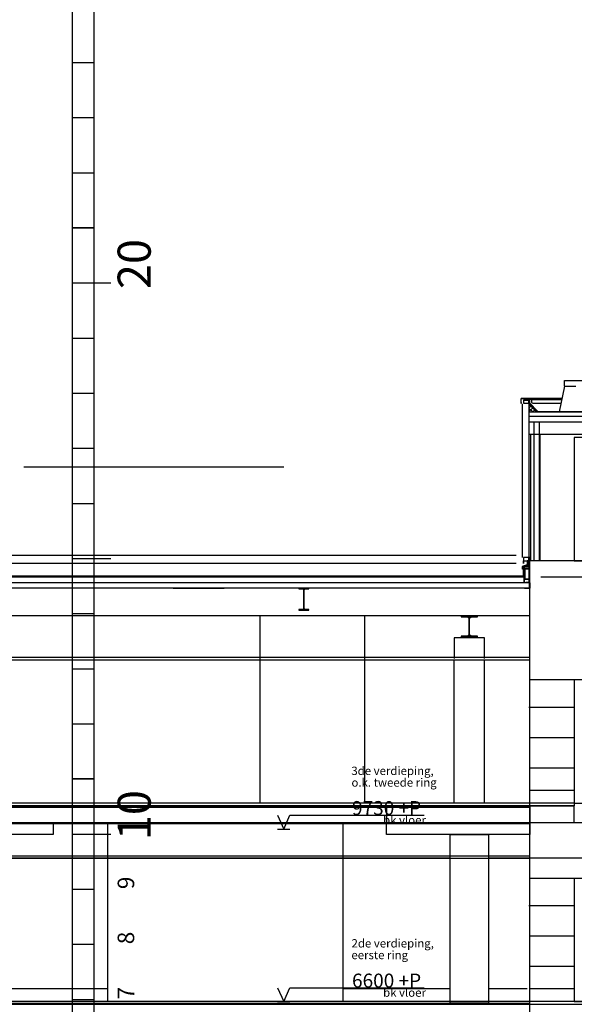
# Model space of a CAD drawing. Units: metres. Extents: x -120 to 120, y -91 to 110.
# Drawn here: x 60 to 70, y 77 to 94 of the extents above; entities that cross this region are included whole.
import ezdxf

# ---------------------------------------------------------------- set-up
doc = ezdxf.new("R2010")
doc.units = ezdxf.units.M
doc.layers.get('0').update_dxf_attribs({"color": 250})
doc.layers.add('040-MAATBALK', color=7, linetype='Continuous')
doc.styles.get("Standard").update_dxf_attribs({"font": 'arial.ttf'})

# ---------------------------------------------------------------- blocks, each defined once
blk = doc.blocks.new('$BALK-40M')
at = {"color": 1, "linetype": 'Continuous'}
for p, q in [((10, -0.4), (10, -0.7)), ((15, -0.4), (15, -0.7)), ((20, -0.4), (20, -0.7))]:
    blk.add_line(p, q, dxfattribs=at)
at = {"color": 0, "linetype": 'Continuous'}
for points in [[(7, 0), (6, 0), (6, -0.4), (7, -0.4)], [(8, 0), (7, 0), (7, -0.4), (8, -0.4)], [(9, 0), (8, 0), (8, -0.4), (9, -0.4)], [(10, 0), (9, 0), (9, -0.4), (10, -0.4)], [(11, 0), (10, 0), (10, -0.4), (11, -0.4)], [(12, 0), (11, 0), (11, -0.4), (12, -0.4)], [(13, 0), (12, 0), (12, -0.4), (13, -0.4)], [(14, 0), (13, 0), (13, -0.4), (14, -0.4)], [(15, 0), (14, 0), (14, -0.4), (15, -0.4)], [(16, 0), (15, 0), (15, -0.4), (16, -0.4)], [(17, 0), (16, 0), (16, -0.4), (17, -0.4)], [(18, 0), (17, 0), (17, -0.4), (18, -0.4)], [(19, 0), (18, 0), (18, -0.4), (19, -0.4)], [(20, 0), (19, 0), (19, -0.4), (20, -0.4)], [(21, 0), (20, 0), (20, -0.4), (21, -0.4)], [(22, 0), (21, 0), (21, -0.4), (22, -0.4)], [(23, 0), (22, 0), (22, -0.4), (23, -0.4)], [(24, 0), (23, 0), (23, -0.4), (24, -0.4)], [(25, 0), (24, 0), (24, -0.4), (25, -0.4)]]:
    blk.add_lwpolyline(points, dxfattribs=at)
for points in [[(10, -0.4), (11, -0.4), (11, 0), (10, 0)], [(20, -0.4), (21, -0.4), (21, 0), (20, 0)]]:
    blk.add_3dface(points, dxfattribs=at)
for s, height, p in [('7', 0.3, (7, -1.125)), ('8', 0.3, (8, -1.125)), ('9', 0.3, (9, -1.125)), ('10', 0.6002, (9.888, -1.425)), ('20', 0.6002, (19.888, -1.425))]:
    blk.add_text(s, height=height, dxfattribs=at).set_placement(p)
blk = doc.blocks.new('$ahoy_doorsnede_AA')
at = {"color": 7, "linetype": 'Continuous'}
for p, q in [((69.724, 87.869, 0.36), (69.724, 87.869, 0.36)), ((69.684, 87.54, 0.36), (68.94, 87.54, 0.36)), ((68.96, 87.438, 0.36), (68.96, 84.656, 0.36)), ((69.08, 87.439, 0.36), (69.089, 87.449, 0.36)), ((69.221, 87.298, 0.36), (69.08, 87.439, 0.36)), ((69.08, 87.438, 0.36), (69.08, 84.656, 0.36)), ((69.08, 87.369, 0.36), (69.125, 87.413, 0.36)), ((69.08, 87.298, 0.36), (69.16, 87.378, 0.36)), ((69.151, 87.298, 0.36), (69.08, 87.369, 0.36)), ((69.127, 87.527, 0.36), (69.684, 87.527, 0.36)), ((69.15, 87.46, 0.36), (69.668, 87.46, 0.36)), ((69.08, 87.298, 0.36), (75.92, 87.298, 0.36)), ((69.08, 87.298, 0.36), (75.92, 87.298, 0.36)), ((69.08, 87.223, 0.36), (75.92, 87.223, 0.36)), ((69.151, 87.298, 0.36), (69.195, 87.343, 0.36)), ((69.221, 87.298, 0.36), (69.231, 87.307, 0.36)), ((69.08, 87.117, 0.36), (75.92, 87.117, 0.36)), ((69.176, 84.6, 0.36), (69.176, 87.117, 0.36)), ((69.276, 84.6, 0.36), (69.276, 87.117, 0.36)), ((69.08, 86.897, 0.36), (75.92, 86.897, 0.36)), ((69.114, 84.6, 0.36), (69.114, 86.897, 0.36)), ((69.285, 84.6, 0.36), (69.285, 86.897, 0.36)), ((57.476, 84.7, 0.36), (68.85, 84.7, 0.36)), ((57.476, 84.557, 0.36), (68.85, 84.557, 0.36)), ((69.08, 84.656, 0.36), (68.98, 84.656, 0.36)), ((69.078, 84.516, 0.36), (69.052, 84.596, 0.36)), ((69.078, 84.596, 0.36), (69.052, 84.516, 0.36)), ((69.095, 84.57, 0.36), (69.1, 84.57, 0.36)), ((69.1, 79.65, 0.36), (69.1, 84.6, 0.36)), ((69.3, 84.6, 0.36), (69.1, 84.6, 0.36)), ((70.6, 84.6, 0.36), (69.3, 84.6, 0.36)), ((57.476, 84.306, 0.36), (68.986, 84.306, 0.36)), ((57.617, 84.206, 0.36), (68.986, 84.206, 0.36)), ((69.1, 84.206, 0.36), (69.025, 84.206, 0.36)), ((69.1, 84.1, 0.36), (69.1, 84.2, 0.36)), ((70.6, 84.3, 0.36), (69.3, 84.3, 0.36)), ((62.875, 84.1, 0.36), (57.155, 84.1, 0.36)), ((62.626, 84.1, 0.36), (63.551, 84.1, 0.36)), ((69.09, 84.1, 0.36), (62.875, 84.1, 0.36)), ((69, 84.1, 0.36), (69.1, 84.1, 0.36)), ((69.09, 84.1, 0.36), (69.09, 83.6, 0.36)), ((62.875, 83.6, 0.36), (58.012, 83.6, 0.36)), ((69.09, 83.6, 0.36), (62.875, 83.6, 0.36)), ((67.725, 80.2, 0.36), (67.725, 82.78, 0.36)), ((68.275, 80.2, 0.36), (68.275, 82.78, 0.36)), ((57.89, 80.13, 0.36), (66.5, 80.13, 0.36)), ((62.9, 80.2, 0.36), (61.45, 80.2, 0.36)), ((66.5, 80.13, 0.36), (69.1, 80.13, 0.36)), ((66.5, 80.13, 0.36), (69.1, 80.13, 0.36)), ((66.5, 80.13, 0.36), (66.5, 79.83, 0.36)), ((57.89, 79.83, 0.36), (66.5, 79.83, 0.36)), ((61.439, 76.6, 0.36), (61.439, 79.83, 0.36)), ((64.522, 79.73, 0.36), (64.744, 79.73, 0.36)), ((65.712, 76.6, 0.36), (65.712, 79.83, 0.36)), ((66.5, 79.83, 0.36), (69.1, 79.83, 0.36)), ((66.5, 79.83, 0.36), (69.1, 79.83, 0.36)), ((69.3, 79.85, 0.36), (75.9, 79.85, 0.36)), ((69.1, 76.25, 0.36), (69.1, 79.65, 0.36)), ((62.875, 79.2, 0.36), (59.275, 79.2, 0.36)), ((67.65, 79.2, 0.36), (62.875, 79.2, 0.36)), ((70.813, 79.2, 0.36), (68.35, 79.2, 0.36)), ((75.9, 78.835, 0.36), (69.1, 78.835, 0.36)), ((69.904, 78.335, 0.36), (69.08, 78.335, 0.36)), ((69.904, 77.785, 0.36), (69.1, 77.785, 0.36)), ((69.904, 77.235, 0.36), (69.1, 77.235, 0.36)), ((59.275, 76.835, 0.36), (61.439, 76.835, 0.36)), ((65.712, 76.835, 0.36), (67.65, 76.835, 0.36)), ((68.35, 76.835, 0.36), (69.05, 76.835, 0.36)), ((69.1, 76.835, 0.36), (69.904, 76.835, 0.36)), ((57.89, 76.57, 0.36), (69.1, 76.57, 0.36)), ((57.89, 76.57, 0.36), (69.1, 76.57, 0.36)), ((64.522, 76.6, 0.36), (64.744, 76.6, 0.36))]:
    blk.add_line(p, q, dxfattribs=at)
at = {"linetype": 'Continuous'}
blk.add_line((59.92, 86.3, 0.36), (64.633, 86.3, 0.36), dxfattribs=at)
at = {"color": 6, "linetype": 'Continuous'}
for p, q in [((65, 83.7, 0.36), (65, 84.1, 0.36)), ((68, 83.21, 0.36), (68, 83.6, 0.36))]:
    blk.add_line(p, q, dxfattribs=at)
at = {"color": 8, "linetype": 'Continuous'}
for p, q in [((64.197, 83.6, 0.36), (64.197, 80.2, 0.36)), ((66.1, 83.6, 0.36), (66.1, 80.2, 0.36))]:
    blk.add_line(p, q, dxfattribs=at)
at = {"color": 251, "linetype": 'Continuous'}
for p, q in [((75.9, 82.435, 0.36), (69.1, 82.435, 0.36)), ((69.904, 81.935, 0.36), (69.08, 81.935, 0.36)), ((69.904, 81.385, 0.36), (69.1, 81.385, 0.36)), ((69.904, 80.835, 0.36), (69.1, 80.835, 0.36)), ((69.1, 80.435, 0.36), (69.904, 80.435, 0.36))]:
    blk.add_line(p, q, dxfattribs=at)
at = {"color": 7, "linetype": 'Continuous', "elevation": 0.36}
for points in [[(69.634, 87.298), (69.734, 87.769), (69.934, 87.769)], [(69.734, 87.769), (69.724, 87.769), (69.724, 87.869), (70.144, 87.869), (70.144, 87.769), (70.134, 87.769)], [(68.95, 87.46), (68.94, 87.45), (68.94, 87.54), (69.127, 87.527), (69.127, 87.469), (69.15, 87.46)], [(68.98, 87.524), (69.09, 87.524), (69.09, 87.462), (69.244, 87.308), (72.501, 87.308)], [(68.98, 87.524), (69.09, 87.524), (69.09, 87.462), (69.244, 87.308), (72.501, 87.308)], [(68.98, 87.52), (69.086, 87.52), (69.086, 87.461), (69.242, 87.304), (72.501, 87.304)], [(68.98, 87.515), (69.081, 87.515), (69.081, 87.458), (69.24, 87.299), (72.501, 87.299)], [(69.08, 87.298), (69.24, 87.298), (69.24, 87.298), (69.08, 87.458), (69.08, 87.298)], [(69.05, 84.586), (69.05, 84.526), (68.96, 84.496), (68.96, 84.446), (68.97, 84.456)], [(68.98, 84.656), (68.98, 84.55), (68.985, 84.55), (68.985, 84.598), (69.08, 84.598)], [(69.078, 84.516), (69.078, 84.596), (69.052, 84.596), (69.052, 84.516), (69.078, 84.516)], [(69.08, 84.516), (69.1, 84.516), (69.1, 84.656), (69.08, 84.656), (69.08, 84.516)], [(69.1, 84.206), (69.1, 84.516), (69.088, 84.516), (69.088, 84.206), (69.1, 84.206)], [(68.976, 84.49), (68.976, 84.316), (57.476, 84.316)], [(68.98, 84.49), (68.98, 84.312), (57.476, 84.312)], [(68.976, 84.49), (68.976, 84.316), (57.476, 84.316)], [(68.985, 84.49), (68.985, 84.307), (57.476, 84.307)], [(68.998, 84.206), (68.998, 84.49), (68.986, 84.49), (68.986, 84.206), (68.998, 84.206)], [(69.088, 84.262), (69.088, 84.45), (69.008, 84.45), (69.008, 84.262), (69.088, 84.262)], [(69.1, 84.1), (69, 84.1), (69, 84.107), (69, 84.107), (69, 84.108), (69, 84.108), (69, 84.108), (69, 84.108), (69, 84.109), (69.001, 84.109), (69.001, 84.109), (69.001, 84.109), (69.001, 84.11), (69.001, 84.11), (69.002, 84.11), (69.002, 84.11), (69.002, 84.11), (69.003, 84.11), (69.003, 84.11), (69.078, 84.11), (69.079, 84.11), (69.08, 84.11), (69.081, 84.111), (69.083, 84.111), (69.084, 84.111), (69.085, 84.112), (69.086, 84.113), (69.086, 84.114), (69.087, 84.114), (69.088, 84.115), (69.088, 84.116), (69.089, 84.117), (69.089, 84.119), (69.09, 84.12), (69.09, 84.121), (69.09, 84.122), (69.09, 84.197), (69.09, 84.197), (69.09, 84.198), (69.09, 84.198), (69.09, 84.198), (69.09, 84.198), (69.09, 84.199), (69.091, 84.199), (69.091, 84.199), (69.091, 84.199), (69.091, 84.2), (69.091, 84.2), (69.092, 84.2), (69.092, 84.2), (69.092, 84.2), (69.093, 84.2), (69.093, 84.2), (69.1, 84.2), (69.1, 84.1)], [(68.275, 82.825), (68.275, 83.2), (67.725, 83.2), (67.725, 82.825)], [(59, 79.63), (58.012, 79.63), (58.012, 79.83), (60.45, 79.83), (60.45, 79.63), (59, 79.63)], [(68, 79.63), (66.5, 79.63), (66.5, 79.83), (69.1, 79.83), (69.1, 79.63), (68, 79.63)], [(68, 76.57), (67.65, 76.57), (67.65, 79.63), (68.35, 79.63), (68.35, 76.57), (68, 76.57)]]:
    blk.add_lwpolyline(points, dxfattribs=at)
at = {"color": 4, "linetype": 'Continuous', "elevation": 0.36}
for points in [[(64.522, 79.98), (64.633, 79.73), (64.744, 79.98), (67.181, 79.98)], [(64.522, 76.85), (64.633, 76.6), (64.744, 76.85), (67.181, 76.85)]]:
    blk.add_lwpolyline(points, dxfattribs=at)
at = {"color": 7, "linetype": 'Continuous'}
for points in [[(68.98, 87.458, 0.36), (69.08, 87.458, 0.36), (69.08, 87.514, 0.36), (68.98, 87.514, 0.36)], [(68.98, 84.6, 0.36), (69.08, 84.6, 0.36), (69.08, 84.656, 0.36), (68.98, 84.656, 0.36)], [(68.998, 84.49, 0.36), (69.088, 84.49, 0.36), (69.088, 84.516, 0.36)], [(68.998, 84.45, 0.36), (69.088, 84.45, 0.36), (69.088, 84.49, 0.36), (68.998, 84.49, 0.36)], [(68.998, 84.206, 0.36), (69.088, 84.206, 0.36), (69.088, 84.262, 0.36), (68.998, 84.262, 0.36)]]:
    blk.add_3dface(points, dxfattribs=at)
at = {"color": 1, "linetype": 'Continuous'}
for points in [[(69.904, 84.6, 0.36), (72.604, 84.6, 0.36), (72.604, 86.835, 0.36), (69.904, 86.835, 0.36)], [(69.904, 80.2, 0.36), (72.604, 80.2, 0.36), (72.604, 82.435, 0.36), (69.904, 82.435, 0.36)], [(69.904, 76.6, 0.36), (72.604, 76.6, 0.36), (72.604, 78.835, 0.36), (69.904, 78.835, 0.36)]]:
    blk.add_3dface(points, dxfattribs=at)
at = {"color": 5, "linetype": 'Continuous'}
for points in [[(64.91, 84.087, 0.36), (65.09, 84.087, 0.36), (65.09, 84.1, 0.36), (64.91, 84.1, 0.36)], [(64.989, 84.081, 0.36), (65.011, 84.081, 0.36), (65.025, 84.087, 0.36), (64.975, 84.087, 0.36)], [(64.996, 84.066, 0.36), (65.004, 84.066, 0.36), (65.011, 84.081, 0.36), (64.989, 84.081, 0.36)], [(64.996, 83.735, 0.36), (65.004, 83.735, 0.36), (65.004, 84.066, 0.36), (64.996, 84.066, 0.36)], [(64.996, 84.066, 0.36), (65.004, 84.066, 0.36), (65.004, 84.066, 0.36), (64.996, 84.066, 0.36)], [(64.91, 83.7, 0.36), (65.09, 83.7, 0.36), (65.09, 83.714, 0.36), (64.91, 83.714, 0.36)], [(64.975, 83.714, 0.36), (65.025, 83.714, 0.36), (65.013, 83.719, 0.36), (64.989, 83.719, 0.36)], [(64.989, 83.72, 0.36), (65.01, 83.72, 0.36), (65.004, 83.735, 0.36), (64.996, 83.735, 0.36)], [(64.989, 83.719, 0.36), (65.013, 83.719, 0.36), (65.01, 83.72, 0.36), (64.989, 83.72, 0.36)], [(64.996, 83.735, 0.36), (65.004, 83.735, 0.36), (65.004, 83.735, 0.36), (64.996, 83.735, 0.36)], [(67.85, 83.581, 0.36), (68.15, 83.581, 0.36), (68.15, 83.6, 0.36), (67.85, 83.6, 0.36)], [(67.994, 83.554, 0.36), (68.005, 83.554, 0.36), (68.032, 83.581, 0.36), (67.967, 83.581, 0.36)], [(67.994, 83.256, 0.36), (68.005, 83.256, 0.36), (68.005, 83.554, 0.36), (67.994, 83.554, 0.36)], [(67.994, 83.554, 0.36), (68.005, 83.554, 0.36), (68.005, 83.554, 0.36), (67.994, 83.554, 0.36)], [(67.967, 83.229, 0.36), (68.032, 83.229, 0.36), (68.005, 83.256, 0.36), (67.994, 83.256, 0.36)], [(67.994, 83.256, 0.36), (68.005, 83.256, 0.36), (68.005, 83.256, 0.36), (67.994, 83.256, 0.36)], [(67.85, 83.21, 0.36), (68.15, 83.21, 0.36), (68.15, 83.229, 0.36), (67.85, 83.229, 0.36)], [(58.012, 82.8, 0.36), (69.1, 82.8, 0.36), (69.1, 82.84, 0.36), (58.012, 82.84, 0.36)], [(58.012, 79.2, 0.36), (69.1, 79.2, 0.36), (69.1, 79.24, 0.36), (58.012, 79.24, 0.36)]]:
    blk.add_3dface(points, dxfattribs=at)
at = {"color": 43, "linetype": 'Continuous'}
for points in [[(57.199, 80.15, 0.36), (69.911, 80.15, 0.36), (69.911, 80.2, 0.36), (57.199, 80.2, 0.36)], [(57.199, 76.55, 0.36), (75.9, 76.55, 0.36), (75.9, 76.6, 0.36), (57.199, 76.6, 0.36)]]:
    blk.add_3dface(points, dxfattribs=at)
at = {"color": 40, "linetype": 'Continuous'}
for points in [[(57.199, 79.85, 0.36), (69.1, 79.85, 0.36), (69.1, 80.15, 0.36), (57.199, 80.15, 0.36)], [(69.1, 79.85, 0.36), (69.905, 79.85, 0.36), (69.905, 80.15, 0.36), (69.1, 80.15, 0.36)], [(57.199, 76.27, 0.36), (69.1, 76.27, 0.36), (69.1, 76.6, 0.36), (57.199, 76.6, 0.36)]]:
    blk.add_3dface(points, dxfattribs=at)
at = {"linetype": 'Continuous', "rotation": 90}
blk.add_blockref('$BALK-40M', (60.795, 69.64, 0.36), dxfattribs=at)
at = {"color": 7, "linetype": 'Continuous'}
for s, p in [('3de verdieping,', (65.86, 80.711, 0.36)), ('o.k. tweede ring', (65.862, 80.499, 0.36)), ('2de verdieping,', (65.863, 77.581, 0.36)), ('eerste ring', (65.861, 77.369, 0.36))]:
    blk.add_text(s, height=0.15187, dxfattribs=at).set_placement(p)
at = {"layer": '040-MAATBALK', "color": 132, "linetype": 'Continuous'}
for s, height, p in [('9730 +P', 0.2531, (65.872, 79.985, 0.36)), ('bk vloer', 0.1519, (66.436, 79.817, 0.36)), ('6600 +P', 0.2531, (65.872, 76.854, 0.36)), ('bk vloer', 0.1519, (66.436, 76.687, 0.36))]:
    blk.add_text(s, height=height, dxfattribs=at).set_placement(p)
blk = doc.blocks.new('$ahoy_doorsnede')
blk.add_blockref('$ahoy_doorsnede_AA', (0, 0))

msp = doc.modelspace()

# ---------------------------------------------------------------- block references
msp.add_blockref('$ahoy_doorsnede', (0, 0))

doc.saveas('drawing.dxf')
